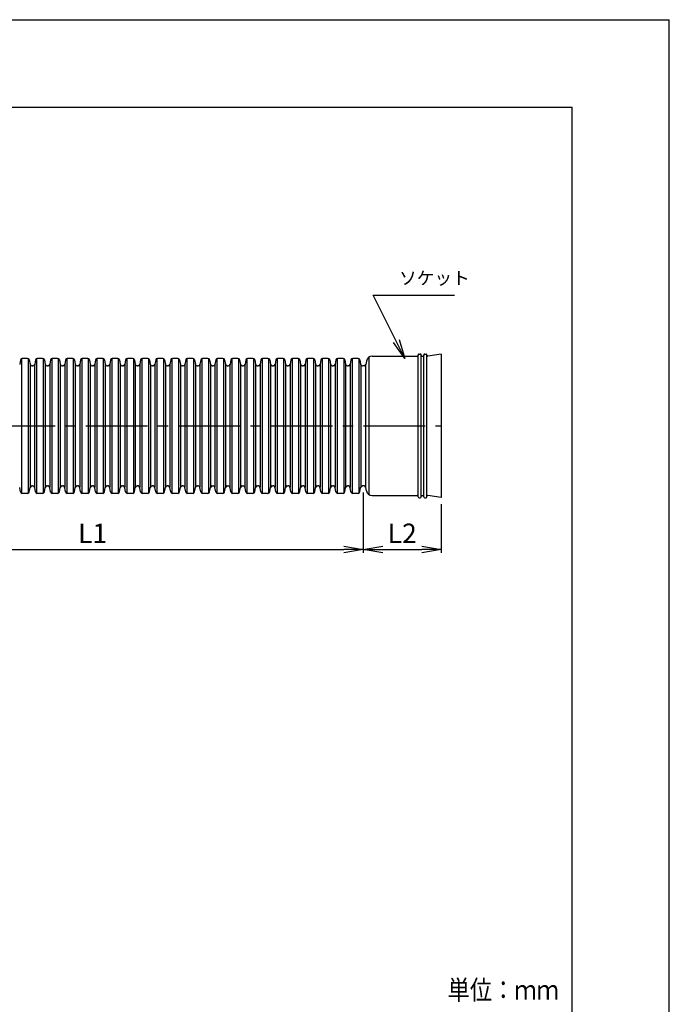
# Model space of a CAD drawing. Extents: x -7467 to -5367, y -9300 to -6330.
# Drawn here: x -6371 to -5367, y -7850 to -6330 of the extents above; entities that cross this region are included whole.
import ezdxf

# ---------------------------------------------------------------- set-up
doc = ezdxf.new("R2010")
doc.units = 0
doc.header["$MEASUREMENT"] = 0
doc.linetypes.add('CENTER2', pattern=[28.575, 19.05, -3.175, 3.175, -3.175])
doc.layers.get('0').update_dxf_attribs({"linetype": 'CONTINUOUS'})
doc.layers.get('DEFPOINTS').update_dxf_attribs({"linetype": 'CONTINUOUS'})
for name, color, linetype in [('001', 7, 'CONTINUOUS'), ('255', 7, 'CONTINUOUS'), ('中心', 1, 'CENTER2'), ('図', 3, 'CONTINUOUS'), ('寸法', 7, 'CONTINUOUS')]:
    doc.layers.add(name, color=color, linetype=linetype)
doc.styles.get("Standard").update_dxf_attribs({"font": 'txt.shx', "bigfont": 'bigfont.shx'})
doc.dimstyles.new('30MM', dxfattribs={"dimtxt": 30, "dimasz": 30, "dimexe": 5, "dimexo": 10, "dimgap": 10, "dimtad": 1, "dimdsep": 46, "dimtxsty": 'Standard', "dimblk1": 'OPEN', "dimblk2": 'OPEN', "dimsah": 1, "dimcen": 2.5, "dimadec": 0, "dimazin": 0, "dimtfac": 1, "dimtmove": 0, "dimatfit": 3, "dimldrblk": 'OPEN', "dimfxl": 1, "dimtolj": 1, "dimtzin": 0, "dimarcsym": 0})

# ---------------------------------------------------------------- blocks, each defined once
blk = doc.blocks.new('_OPEN')
at = {"color": 0, "linetype": 'ByBlock'}
for p, q in [((-1, 0.167), (0, 0)), ((0, 0), (-1, -0.167)), ((0, 0), (-1, 0))]:
    blk.add_line(p, q, dxfattribs=at)
blk = doc.blocks.new('*D25')
at = {"layer": 'DEFPOINTS', "color": 0, "transparency": 16777216}
for p in [(-6675.9, -7048.7), (-5840, -7050), (-5840, -7148.1)]:
    blk.add_point(p, dxfattribs=at)
at = {"layer": '寸法', "color": 0, "lineweight": -2, "transparency": 16777216}
for p, q in [((-6675.9, -7058.7), (-6675.9, -7153.1)), ((-5840, -7060), (-5840, -7153.1)), ((-6645.9, -7148.1), (-5870, -7148.1))]:
    blk.add_line(p, q, dxfattribs=at)
at = {"layer": '寸法', "color": 0, "lineweight": -2, "transparency": 16777216, "xscale": 30, "yscale": 30, "zscale": 30, "rotation": 180}
blk.add_blockref('_OPEN', (-6675.9, -7148.1), dxfattribs=at)
at = {"layer": '寸法', "color": 0, "lineweight": -2, "transparency": 16777216, "xscale": 30, "yscale": 30, "zscale": 30}
blk.add_blockref('_OPEN', (-5840, -7148.1), dxfattribs=at)
at = {"layer": '寸法', "color": 0, "transparency": 16777216, "insert": (-6258, -7123.1), "char_height": 30, "attachment_point": 5}
blk.add_mtext('\\A1;L1', dxfattribs=at)
blk = doc.blocks.new('*D28')
at = {"layer": 'DEFPOINTS', "color": 0, "transparency": 16777216}
for p in [(-5840, -7050), (-5719.5, -7067.9), (-5719.5, -7148.1)]:
    blk.add_point(p, dxfattribs=at)
at = {"layer": '寸法', "color": 0, "lineweight": -2, "transparency": 16777216}
for p, q in [((-5840, -7060), (-5840, -7153.1)), ((-5719.5, -7077.9), (-5719.5, -7153.1)), ((-5810, -7148.1), (-5749.5, -7148.1))]:
    blk.add_line(p, q, dxfattribs=at)
at = {"layer": '寸法', "color": 0, "lineweight": -2, "transparency": 16777216, "xscale": 30, "yscale": 30, "zscale": 30, "rotation": 180}
blk.add_blockref('_OPEN', (-5840, -7148.1), dxfattribs=at)
at = {"layer": '寸法', "color": 0, "lineweight": -2, "transparency": 16777216, "xscale": 30, "yscale": 30, "zscale": 30}
blk.add_blockref('_OPEN', (-5719.5, -7148.1), dxfattribs=at)
at = {"layer": '寸法', "color": 0, "transparency": 16777216, "insert": (-5779.8, -7123.1), "char_height": 30, "attachment_point": 5}
blk.add_mtext('\\A1;L2', dxfattribs=at)

msp = doc.modelspace()

# ---------------------------------------------------------------- linework, layer by layer
at = {"layer": '255'}
for p, q in [((-7467.208, -6330.394), (-5367.208, -6330.394)), ((-5367.208, -9300.394), (-5367.208, -6330.394)), ((-7317.208, -6465.394), (-5517.208, -6465.394)), ((-5517.208, -9165.394), (-5517.208, -6465.394))]:
    msp.add_line(p, q, dxfattribs=at)
at = {"layer": '中心', "color": 0, "linetype": 'CENTER2', "ltscale": 5}
msp.add_line((-6696.909, -6957.286), (-5719.522, -6957.286), dxfattribs=at)
at = {"layer": '図', "color": 0}
for p, q in [((-6358.43, -6853.126), (-6366.822, -6853.126)), ((-6335.224, -6853.126), (-6343.616, -6853.126)), ((-6312.018, -6853.126), (-6320.41, -6853.126)), ((-6288.811, -6853.126), (-6297.203, -6853.126)), ((-6265.605, -6853.126), (-6273.997, -6853.126)), ((-6242.398, -6853.126), (-6250.79, -6853.126)), ((-6219.192, -6853.126), (-6227.584, -6853.126)), ((-6195.986, -6853.126), (-6204.378, -6853.126)), ((-6172.779, -6853.126), (-6181.171, -6853.126)), ((-6149.573, -6853.126), (-6157.965, -6853.126)), ((-6126.366, -6853.126), (-6134.758, -6853.126)), ((-6103.16, -6853.126), (-6111.552, -6853.126)), ((-6079.954, -6853.126), (-6088.346, -6853.126)), ((-6056.747, -6853.126), (-6065.139, -6853.126)), ((-6033.541, -6853.126), (-6041.933, -6853.126)), ((-6010.334, -6853.126), (-6018.726, -6853.126)), ((-5987.128, -6853.126), (-5995.52, -6853.126)), ((-5963.922, -6853.126), (-5972.314, -6853.126)), ((-5940.715, -6853.126), (-5949.107, -6853.126)), ((-5917.509, -6853.126), (-5925.901, -6853.126)), ((-5894.302, -6853.126), (-5902.694, -6853.126)), ((-5871.096, -6853.126), (-5879.488, -6853.126)), ((-5847.89, -6853.126), (-5856.282, -6853.126)), ((-5831.234, -6851.221), (-5831.234, -7063.74)), ((-5826.339, -6849.766), (-5756.482, -6849.766)), ((-5826.142, -6849.766), (-5756.482, -6849.766)), ((-5755.138, -6847.75), (-5755.138, -6848.422)), ((-5755.138, -7066.822), (-5755.138, -6847.75)), ((-5753.794, -6846.406), (-5752.002, -6846.406)), ((-5750.658, -6847.75), (-5750.658, -6848.422)), ((-5750.658, -7066.822), (-5750.658, -6847.75)), ((-5749.314, -6849.766), (-5747.522, -6849.766)), ((-5749.314, -6849.766), (-5747.522, -6849.766)), ((-5746.178, -6847.75), (-5746.178, -6848.422)), ((-5746.178, -7066.822), (-5746.178, -6847.75)), ((-5744.834, -6846.406), (-5743.042, -6846.406)), ((-5741.698, -6847.75), (-5741.698, -6848.422)), ((-5741.698, -7066.822), (-5741.698, -6847.75)), ((-5719.522, -6846.709), (-5740.354, -6849.766)), ((-5719.522, -6846.709), (-5719.522, -7067.863)), ((-6369.47, -6855.347), (-6370.702, -6862.329)), ((-6367.686, -6853.269), (-6367.686, -7061.303)), ((-6357.567, -6853.269), (-6357.567, -7061.303)), ((-6355.783, -6855.347), (-6354.551, -6862.329)), ((-6354.496, -6862.576), (-6354.496, -7051.996)), ((-6351.904, -6864.55), (-6351.023, -6864.55)), ((-6351.904, -6864.55), (-6351.023, -6864.55)), ((-6350.142, -6864.55), (-6351.023, -6864.55)), ((-6350.142, -6864.55), (-6351.023, -6864.55)), ((-6347.551, -6862.576), (-6347.551, -7051.996)), ((-6346.263, -6855.347), (-6347.495, -6862.329)), ((-6344.48, -6853.269), (-6344.48, -7061.303)), ((-6334.36, -6853.269), (-6334.36, -7061.303)), ((-6332.577, -6855.347), (-6331.345, -6862.329)), ((-6331.289, -6862.576), (-6331.289, -7051.996)), ((-6328.698, -6864.55), (-6327.817, -6864.55)), ((-6328.698, -6864.55), (-6327.817, -6864.55)), ((-6326.936, -6864.55), (-6327.817, -6864.55)), ((-6326.936, -6864.55), (-6327.817, -6864.55)), ((-6324.344, -6862.576), (-6324.344, -7051.996)), ((-6323.057, -6855.347), (-6324.289, -6862.329)), ((-6321.273, -6853.269), (-6321.273, -7061.303)), ((-6311.154, -6853.269), (-6311.154, -7061.303)), ((-6309.37, -6855.347), (-6308.138, -6862.329)), ((-6308.083, -6862.576), (-6308.083, -7051.996)), ((-6305.491, -6864.55), (-6304.61, -6864.55)), ((-6305.491, -6864.55), (-6304.61, -6864.55)), ((-6303.73, -6864.55), (-6304.61, -6864.55)), ((-6303.73, -6864.55), (-6304.61, -6864.55)), ((-6301.138, -6862.576), (-6301.138, -7051.996)), ((-6299.85, -6855.347), (-6301.082, -6862.329)), ((-6298.067, -6853.269), (-6298.067, -7061.303)), ((-6287.947, -6853.269), (-6287.947, -7061.303)), ((-6286.164, -6855.347), (-6284.932, -6862.329)), ((-6284.876, -6862.576), (-6284.876, -7051.996)), ((-6282.285, -6864.55), (-6281.404, -6864.55)), ((-6282.285, -6864.55), (-6281.404, -6864.55)), ((-6280.523, -6864.55), (-6281.404, -6864.55)), ((-6280.523, -6864.55), (-6281.404, -6864.55)), ((-6277.932, -6862.576), (-6277.932, -7051.996)), ((-6276.644, -6855.347), (-6277.876, -6862.329)), ((-6274.861, -6853.269), (-6274.861, -7061.303)), ((-6264.741, -6853.269), (-6264.741, -7061.303)), ((-6262.958, -6855.347), (-6261.726, -6862.329)), ((-6261.67, -6862.576), (-6261.67, -7051.996)), ((-6259.078, -6864.55), (-6258.198, -6864.55)), ((-6259.078, -6864.55), (-6258.198, -6864.55)), ((-6257.317, -6864.55), (-6258.198, -6864.55)), ((-6257.317, -6864.55), (-6258.198, -6864.55)), ((-6254.725, -6862.576), (-6254.725, -7051.996)), ((-6253.438, -6855.347), (-6254.67, -6862.329)), ((-6251.654, -6853.269), (-6251.654, -7061.303)), ((-6241.535, -6853.269), (-6241.535, -7061.303)), ((-6239.751, -6855.347), (-6238.519, -6862.329)), ((-6238.464, -6862.576), (-6238.464, -7051.996)), ((-6235.872, -6864.55), (-6234.991, -6864.55)), ((-6235.872, -6864.55), (-6234.991, -6864.55)), ((-6234.11, -6864.55), (-6234.991, -6864.55)), ((-6234.11, -6864.55), (-6234.991, -6864.55)), ((-6231.519, -6862.576), (-6231.519, -7051.996)), ((-6230.231, -6855.347), (-6231.463, -6862.329)), ((-6228.448, -6853.269), (-6228.448, -7061.303)), ((-6218.328, -6853.269), (-6218.328, -7061.303)), ((-6216.545, -6855.347), (-6215.313, -6862.329)), ((-6215.257, -6862.576), (-6215.257, -7051.996)), ((-6212.666, -6864.55), (-6211.785, -6864.55)), ((-6212.666, -6864.55), (-6211.785, -6864.55)), ((-6210.904, -6864.55), (-6211.785, -6864.55)), ((-6210.904, -6864.55), (-6211.785, -6864.55)), ((-6208.312, -6862.576), (-6208.312, -7051.996)), ((-6207.025, -6855.347), (-6208.257, -6862.329)), ((-6205.241, -6853.269), (-6205.241, -7061.303)), ((-6195.122, -6853.269), (-6195.122, -7061.303)), ((-6193.338, -6855.347), (-6192.106, -6862.329)), ((-6192.051, -6862.576), (-6192.051, -7051.996)), ((-6189.459, -6864.55), (-6188.578, -6864.55)), ((-6189.459, -6864.55), (-6188.578, -6864.55)), ((-6187.698, -6864.55), (-6188.578, -6864.55)), ((-6187.698, -6864.55), (-6188.578, -6864.55)), ((-6185.106, -6862.576), (-6185.106, -7051.996)), ((-6183.818, -6855.347), (-6185.05, -6862.329)), ((-6182.035, -6853.269), (-6182.035, -7061.303)), ((-6171.915, -6853.269), (-6171.915, -7061.303)), ((-6170.132, -6855.347), (-6168.9, -6862.329)), ((-6168.844, -6862.576), (-6168.844, -7051.996)), ((-6166.253, -6864.55), (-6165.372, -6864.55)), ((-6166.253, -6864.55), (-6165.372, -6864.55)), ((-6164.491, -6864.55), (-6165.372, -6864.55)), ((-6164.491, -6864.55), (-6165.372, -6864.55)), ((-6161.9, -6862.576), (-6161.9, -7051.996)), ((-6160.612, -6855.347), (-6161.844, -6862.329)), ((-6158.829, -6853.269), (-6158.829, -7061.303)), ((-6148.709, -6853.269), (-6148.709, -7061.303)), ((-6146.926, -6855.347), (-6145.694, -6862.329)), ((-6145.638, -6862.576), (-6145.638, -7051.996)), ((-6143.046, -6864.55), (-6142.166, -6864.55)), ((-6143.046, -6864.55), (-6142.166, -6864.55)), ((-6141.285, -6864.55), (-6142.166, -6864.55)), ((-6141.285, -6864.55), (-6142.166, -6864.55)), ((-6138.693, -6862.576), (-6138.693, -7051.996)), ((-6137.406, -6855.347), (-6138.638, -6862.329)), ((-6135.622, -6853.269), (-6135.622, -7061.303)), ((-6125.503, -6853.269), (-6125.503, -7061.303)), ((-6123.719, -6855.347), (-6122.487, -6862.329)), ((-6122.432, -6862.576), (-6122.432, -7051.996)), ((-6119.84, -6864.55), (-6118.959, -6864.55)), ((-6119.84, -6864.55), (-6118.959, -6864.55)), ((-6118.078, -6864.55), (-6118.959, -6864.55)), ((-6118.078, -6864.55), (-6118.959, -6864.55)), ((-6115.487, -6862.576), (-6115.487, -7051.996)), ((-6114.199, -6855.347), (-6115.431, -6862.329)), ((-6112.416, -6853.269), (-6112.416, -7061.303)), ((-6102.296, -6853.269), (-6102.296, -7061.303)), ((-6100.513, -6855.347), (-6099.281, -6862.329)), ((-6099.225, -6862.576), (-6099.225, -7051.996)), ((-6096.634, -6864.55), (-6095.753, -6864.55)), ((-6096.634, -6864.55), (-6095.753, -6864.55)), ((-6094.872, -6864.55), (-6095.753, -6864.55)), ((-6094.872, -6864.55), (-6095.753, -6864.55)), ((-6092.28, -6862.576), (-6092.28, -7051.996)), ((-6090.993, -6855.347), (-6092.225, -6862.329)), ((-6089.209, -6853.269), (-6089.209, -7061.303)), ((-6079.09, -6853.269), (-6079.09, -7061.303)), ((-6077.306, -6855.347), (-6076.074, -6862.329)), ((-6076.019, -6862.576), (-6076.019, -7051.996)), ((-6073.427, -6864.55), (-6072.546, -6864.55)), ((-6073.427, -6864.55), (-6072.546, -6864.55)), ((-6071.666, -6864.55), (-6072.546, -6864.55)), ((-6071.666, -6864.55), (-6072.546, -6864.55)), ((-6069.074, -6862.576), (-6069.074, -7051.996)), ((-6067.786, -6855.347), (-6069.018, -6862.329)), ((-6066.003, -6853.269), (-6066.003, -7061.303)), ((-6055.883, -6853.269), (-6055.883, -7061.303)), ((-6054.1, -6855.347), (-6052.868, -6862.329)), ((-6052.812, -6862.576), (-6052.812, -7051.996)), ((-6050.221, -6864.55), (-6049.34, -6864.55)), ((-6050.221, -6864.55), (-6049.34, -6864.55)), ((-6048.459, -6864.55), (-6049.34, -6864.55)), ((-6048.459, -6864.55), (-6049.34, -6864.55)), ((-6045.868, -6862.576), (-6045.868, -7051.996)), ((-6044.58, -6855.347), (-6045.812, -6862.329)), ((-6042.797, -6853.269), (-6042.797, -7061.303)), ((-6032.677, -6853.269), (-6032.677, -7061.303)), ((-6030.894, -6855.347), (-6029.662, -6862.329)), ((-6029.606, -6862.576), (-6029.606, -7051.996)), ((-6027.014, -6864.55), (-6026.134, -6864.55)), ((-6027.014, -6864.55), (-6026.134, -6864.55)), ((-6025.253, -6864.55), (-6026.134, -6864.55)), ((-6025.253, -6864.55), (-6026.134, -6864.55)), ((-6022.661, -6862.576), (-6022.661, -7051.996)), ((-6021.374, -6855.347), (-6022.606, -6862.329)), ((-6019.59, -6853.269), (-6019.59, -7061.303)), ((-6009.471, -6853.269), (-6009.471, -7061.303)), ((-6007.687, -6855.347), (-6006.455, -6862.329)), ((-6006.4, -6862.576), (-6006.4, -7051.996)), ((-6003.808, -6864.55), (-6002.927, -6864.55)), ((-6003.808, -6864.55), (-6002.927, -6864.55)), ((-6002.046, -6864.55), (-6002.927, -6864.55)), ((-6002.046, -6864.55), (-6002.927, -6864.55)), ((-5999.455, -6862.576), (-5999.455, -7051.996)), ((-5998.167, -6855.347), (-5999.399, -6862.329)), ((-5996.384, -6853.269), (-5996.384, -7061.303)), ((-5986.264, -6853.269), (-5986.264, -7061.303)), ((-5984.481, -6855.347), (-5983.249, -6862.329)), ((-5983.193, -6862.576), (-5983.193, -7051.996)), ((-5980.602, -6864.55), (-5979.721, -6864.55)), ((-5980.602, -6864.55), (-5979.721, -6864.55)), ((-5978.84, -6864.55), (-5979.721, -6864.55)), ((-5978.84, -6864.55), (-5979.721, -6864.55)), ((-5976.248, -6862.576), (-5976.248, -7051.996)), ((-5974.961, -6855.347), (-5976.193, -6862.329)), ((-5973.177, -6853.269), (-5973.177, -7061.303)), ((-5963.058, -6853.269), (-5963.058, -7061.303)), ((-5961.274, -6855.347), (-5960.042, -6862.329)), ((-5959.987, -6862.576), (-5959.987, -7051.996)), ((-5957.395, -6864.55), (-5956.514, -6864.55)), ((-5957.395, -6864.55), (-5956.514, -6864.55)), ((-5955.634, -6864.55), (-5956.514, -6864.55)), ((-5955.634, -6864.55), (-5956.514, -6864.55)), ((-5953.042, -6862.576), (-5953.042, -7051.996)), ((-5951.754, -6855.347), (-5952.986, -6862.329)), ((-5949.971, -6853.269), (-5949.971, -7061.303)), ((-5939.851, -6853.269), (-5939.851, -7061.303)), ((-5938.068, -6855.347), (-5936.836, -6862.329)), ((-5936.78, -6862.576), (-5936.78, -7051.996)), ((-5934.189, -6864.55), (-5933.308, -6864.55)), ((-5934.189, -6864.55), (-5933.308, -6864.55)), ((-5932.427, -6864.55), (-5933.308, -6864.55)), ((-5932.427, -6864.55), (-5933.308, -6864.55)), ((-5929.836, -6862.576), (-5929.836, -7051.996)), ((-5928.548, -6855.347), (-5929.78, -6862.329)), ((-5926.765, -6853.269), (-5926.765, -7061.303)), ((-5916.645, -6853.269), (-5916.645, -7061.303)), ((-5914.862, -6855.347), (-5913.63, -6862.329)), ((-5913.574, -6862.576), (-5913.574, -7051.996)), ((-5910.982, -6864.55), (-5910.102, -6864.55)), ((-5910.982, -6864.55), (-5910.102, -6864.55)), ((-5909.221, -6864.55), (-5910.102, -6864.55)), ((-5909.221, -6864.55), (-5910.102, -6864.55)), ((-5906.629, -6862.576), (-5906.629, -7051.996)), ((-5905.342, -6855.347), (-5906.574, -6862.329)), ((-5903.558, -6853.269), (-5903.558, -7061.303)), ((-5893.439, -6853.269), (-5893.439, -7061.303)), ((-5891.655, -6855.347), (-5890.423, -6862.329)), ((-5890.368, -6862.576), (-5890.368, -7051.996)), ((-5887.776, -6864.55), (-5886.895, -6864.55)), ((-5887.776, -6864.55), (-5886.895, -6864.55)), ((-5886.014, -6864.55), (-5886.895, -6864.55)), ((-5886.014, -6864.55), (-5886.895, -6864.55)), ((-5883.423, -6862.576), (-5883.423, -7051.996)), ((-5882.135, -6855.347), (-5883.367, -6862.329)), ((-5880.352, -6853.269), (-5880.352, -7061.303)), ((-5870.232, -6853.269), (-5870.232, -7061.303)), ((-5868.449, -6855.347), (-5867.217, -6862.329)), ((-5867.161, -6862.576), (-5867.161, -7051.996)), ((-5864.57, -6864.55), (-5863.689, -6864.55)), ((-5864.57, -6864.55), (-5863.689, -6864.55)), ((-5862.808, -6864.55), (-5863.689, -6864.55)), ((-5862.808, -6864.55), (-5863.689, -6864.55)), ((-5860.216, -6862.576), (-5860.216, -7051.996)), ((-5858.929, -6855.347), (-5860.161, -6862.329)), ((-5857.145, -6853.269), (-5857.145, -7061.303)), ((-5847.026, -6853.269), (-5847.026, -7061.303)), ((-5845.242, -6855.347), (-5844.01, -6862.329)), ((-5843.955, -6862.576), (-5843.955, -7051.996)), ((-5841.363, -6864.55), (-5840.482, -6864.55)), ((-5841.363, -6864.55), (-5840.482, -6864.55)), ((-5839.602, -6864.55), (-5840.482, -6864.55)), ((-5838.721, -6864.55), (-5840.482, -6864.55)), ((-5836.129, -7051.68), (-5836.129, -6862.576)), ((-5835.163, -6857.169), (-5836.074, -6862.329)), ((-6351.904, -7050.022), (-6351.023, -7050.022)), ((-6351.904, -7050.022), (-6351.023, -7050.022)), ((-6350.142, -7050.022), (-6351.023, -7050.022)), ((-6350.142, -7050.022), (-6351.023, -7050.022)), ((-6328.698, -7050.022), (-6327.817, -7050.022)), ((-6328.698, -7050.022), (-6327.817, -7050.022)), ((-6326.936, -7050.022), (-6327.817, -7050.022)), ((-6326.936, -7050.022), (-6327.817, -7050.022)), ((-6305.491, -7050.022), (-6304.61, -7050.022)), ((-6305.491, -7050.022), (-6304.61, -7050.022)), ((-6303.73, -7050.022), (-6304.61, -7050.022)), ((-6303.73, -7050.022), (-6304.61, -7050.022)), ((-6282.285, -7050.022), (-6281.404, -7050.022)), ((-6282.285, -7050.022), (-6281.404, -7050.022)), ((-6280.523, -7050.022), (-6281.404, -7050.022)), ((-6280.523, -7050.022), (-6281.404, -7050.022)), ((-6259.078, -7050.022), (-6258.198, -7050.022)), ((-6259.078, -7050.022), (-6258.198, -7050.022)), ((-6257.317, -7050.022), (-6258.198, -7050.022)), ((-6257.317, -7050.022), (-6258.198, -7050.022)), ((-6235.872, -7050.022), (-6234.991, -7050.022)), ((-6235.872, -7050.022), (-6234.991, -7050.022)), ((-6234.11, -7050.022), (-6234.991, -7050.022)), ((-6234.11, -7050.022), (-6234.991, -7050.022)), ((-6212.666, -7050.022), (-6211.785, -7050.022)), ((-6212.666, -7050.022), (-6211.785, -7050.022)), ((-6210.904, -7050.022), (-6211.785, -7050.022)), ((-6210.904, -7050.022), (-6211.785, -7050.022)), ((-6189.459, -7050.022), (-6188.578, -7050.022)), ((-6189.459, -7050.022), (-6188.578, -7050.022)), ((-6187.698, -7050.022), (-6188.578, -7050.022)), ((-6187.698, -7050.022), (-6188.578, -7050.022)), ((-6166.253, -7050.022), (-6165.372, -7050.022)), ((-6166.253, -7050.022), (-6165.372, -7050.022)), ((-6164.491, -7050.022), (-6165.372, -7050.022)), ((-6164.491, -7050.022), (-6165.372, -7050.022)), ((-6143.046, -7050.022), (-6142.166, -7050.022)), ((-6143.046, -7050.022), (-6142.166, -7050.022)), ((-6141.285, -7050.022), (-6142.166, -7050.022)), ((-6141.285, -7050.022), (-6142.166, -7050.022)), ((-6119.84, -7050.022), (-6118.959, -7050.022)), ((-6119.84, -7050.022), (-6118.959, -7050.022)), ((-6118.078, -7050.022), (-6118.959, -7050.022)), ((-6118.078, -7050.022), (-6118.959, -7050.022)), ((-6096.634, -7050.022), (-6095.753, -7050.022)), ((-6096.634, -7050.022), (-6095.753, -7050.022)), ((-6094.872, -7050.022), (-6095.753, -7050.022)), ((-6094.872, -7050.022), (-6095.753, -7050.022)), ((-6073.427, -7050.022), (-6072.546, -7050.022)), ((-6073.427, -7050.022), (-6072.546, -7050.022)), ((-6071.666, -7050.022), (-6072.546, -7050.022)), ((-6071.666, -7050.022), (-6072.546, -7050.022)), ((-6050.221, -7050.022), (-6049.34, -7050.022)), ((-6050.221, -7050.022), (-6049.34, -7050.022)), ((-6048.459, -7050.022), (-6049.34, -7050.022)), ((-6048.459, -7050.022), (-6049.34, -7050.022)), ((-6027.014, -7050.022), (-6026.134, -7050.022)), ((-6027.014, -7050.022), (-6026.134, -7050.022)), ((-6025.253, -7050.022), (-6026.134, -7050.022)), ((-6025.253, -7050.022), (-6026.134, -7050.022)), ((-6003.808, -7050.022), (-6002.927, -7050.022)), ((-6003.808, -7050.022), (-6002.927, -7050.022)), ((-6002.046, -7050.022), (-6002.927, -7050.022)), ((-6002.046, -7050.022), (-6002.927, -7050.022)), ((-5980.602, -7050.022), (-5979.721, -7050.022)), ((-5980.602, -7050.022), (-5979.721, -7050.022)), ((-5978.84, -7050.022), (-5979.721, -7050.022)), ((-5978.84, -7050.022), (-5979.721, -7050.022)), ((-5957.395, -7050.022), (-5956.514, -7050.022)), ((-5957.395, -7050.022), (-5956.514, -7050.022)), ((-5955.634, -7050.022), (-5956.514, -7050.022)), ((-5955.634, -7050.022), (-5956.514, -7050.022)), ((-5934.189, -7050.022), (-5933.308, -7050.022)), ((-5934.189, -7050.022), (-5933.308, -7050.022)), ((-5932.427, -7050.022), (-5933.308, -7050.022)), ((-5932.427, -7050.022), (-5933.308, -7050.022)), ((-5910.982, -7050.022), (-5910.102, -7050.022)), ((-5910.982, -7050.022), (-5910.102, -7050.022)), ((-5909.221, -7050.022), (-5910.102, -7050.022)), ((-5909.221, -7050.022), (-5910.102, -7050.022)), ((-5887.776, -7050.022), (-5886.895, -7050.022)), ((-5887.776, -7050.022), (-5886.895, -7050.022)), ((-5886.014, -7050.022), (-5886.895, -7050.022)), ((-5886.014, -7050.022), (-5886.895, -7050.022)), ((-5864.57, -7050.022), (-5863.689, -7050.022)), ((-5864.57, -7050.022), (-5863.689, -7050.022)), ((-5862.808, -7050.022), (-5863.689, -7050.022)), ((-5862.808, -7050.022), (-5863.689, -7050.022)), ((-5841.363, -7050.022), (-5840.482, -7050.022)), ((-5841.363, -7050.022), (-5840.482, -7050.022)), ((-5838.721, -7050.022), (-5840.482, -7050.022)), ((-5839.602, -7050.022), (-5840.482, -7050.022)), ((-6369.47, -7059.225), (-6370.702, -7052.243)), ((-6358.43, -7061.446), (-6366.822, -7061.446)), ((-6355.783, -7059.225), (-6354.551, -7052.243)), ((-6346.263, -7059.225), (-6347.495, -7052.243)), ((-6335.224, -7061.446), (-6343.616, -7061.446)), ((-6332.577, -7059.225), (-6331.345, -7052.243)), ((-6323.057, -7059.225), (-6324.289, -7052.243)), ((-6312.018, -7061.446), (-6320.41, -7061.446)), ((-6309.37, -7059.225), (-6308.138, -7052.243)), ((-6299.85, -7059.225), (-6301.082, -7052.243)), ((-6288.811, -7061.446), (-6297.203, -7061.446)), ((-6286.164, -7059.225), (-6284.932, -7052.243)), ((-6276.644, -7059.225), (-6277.876, -7052.243)), ((-6265.605, -7061.446), (-6273.997, -7061.446)), ((-6262.958, -7059.225), (-6261.726, -7052.243)), ((-6253.438, -7059.225), (-6254.67, -7052.243)), ((-6242.398, -7061.446), (-6250.79, -7061.446)), ((-6239.751, -7059.225), (-6238.519, -7052.243)), ((-6230.231, -7059.225), (-6231.463, -7052.243)), ((-6219.192, -7061.446), (-6227.584, -7061.446)), ((-6216.545, -7059.225), (-6215.313, -7052.243)), ((-6207.025, -7059.225), (-6208.257, -7052.243)), ((-6195.986, -7061.446), (-6204.378, -7061.446)), ((-6193.338, -7059.225), (-6192.106, -7052.243)), ((-6183.818, -7059.225), (-6185.05, -7052.243)), ((-6172.779, -7061.446), (-6181.171, -7061.446)), ((-6170.132, -7059.225), (-6168.9, -7052.243)), ((-6160.612, -7059.225), (-6161.844, -7052.243)), ((-6149.573, -7061.446), (-6157.965, -7061.446)), ((-6146.926, -7059.225), (-6145.694, -7052.243)), ((-6137.406, -7059.225), (-6138.638, -7052.243)), ((-6126.366, -7061.446), (-6134.758, -7061.446)), ((-6123.719, -7059.225), (-6122.487, -7052.243)), ((-6114.199, -7059.225), (-6115.431, -7052.243)), ((-6103.16, -7061.446), (-6111.552, -7061.446)), ((-6100.513, -7059.225), (-6099.281, -7052.243)), ((-6090.993, -7059.225), (-6092.225, -7052.243)), ((-6079.954, -7061.446), (-6088.346, -7061.446)), ((-6077.306, -7059.225), (-6076.074, -7052.243)), ((-6067.786, -7059.225), (-6069.018, -7052.243)), ((-6056.747, -7061.446), (-6065.139, -7061.446)), ((-6054.1, -7059.225), (-6052.868, -7052.243)), ((-6044.58, -7059.225), (-6045.812, -7052.243)), ((-6033.541, -7061.446), (-6041.933, -7061.446)), ((-6030.894, -7059.225), (-6029.662, -7052.243)), ((-6021.374, -7059.225), (-6022.606, -7052.243)), ((-6010.334, -7061.446), (-6018.726, -7061.446)), ((-6007.687, -7059.225), (-6006.455, -7052.243)), ((-5998.167, -7059.225), (-5999.399, -7052.243)), ((-5987.128, -7061.446), (-5995.52, -7061.446)), ((-5984.481, -7059.225), (-5983.249, -7052.243)), ((-5974.961, -7059.225), (-5976.193, -7052.243)), ((-5963.922, -7061.446), (-5972.314, -7061.446)), ((-5961.274, -7059.225), (-5960.042, -7052.243)), ((-5951.754, -7059.225), (-5952.986, -7052.243)), ((-5940.715, -7061.446), (-5949.107, -7061.446)), ((-5938.068, -7059.225), (-5936.836, -7052.243)), ((-5928.548, -7059.225), (-5929.78, -7052.243)), ((-5917.509, -7061.446), (-5925.901, -7061.446)), ((-5914.862, -7059.225), (-5913.63, -7052.243)), ((-5905.342, -7059.225), (-5906.574, -7052.243)), ((-5894.302, -7061.446), (-5902.694, -7061.446)), ((-5891.655, -7059.225), (-5890.423, -7052.243)), ((-5882.135, -7059.225), (-5883.367, -7052.243)), ((-5871.096, -7061.446), (-5879.488, -7061.446)), ((-5868.449, -7059.225), (-5867.217, -7052.243)), ((-5858.929, -7059.225), (-5860.161, -7052.243)), ((-5847.89, -7061.446), (-5856.282, -7061.446)), ((-5845.242, -7059.225), (-5844.01, -7052.243)), ((-5835.163, -7057.403), (-5836.074, -7052.243)), ((-5826.339, -7064.806), (-5756.482, -7064.806)), ((-5826.142, -7064.806), (-5756.482, -7064.806)), ((-5749.314, -7064.806), (-5747.522, -7064.806)), ((-5749.314, -7064.806), (-5747.522, -7064.806)), ((-5719.522, -7067.863), (-5740.354, -7064.806)), ((-5755.138, -7066.822), (-5755.138, -7066.15)), ((-5753.794, -7068.166), (-5752.002, -7068.166)), ((-5750.658, -7066.822), (-5750.658, -7066.15)), ((-5746.178, -7066.822), (-5746.178, -7066.15)), ((-5744.834, -7068.166), (-5743.042, -7068.166)), ((-5741.698, -7066.822), (-5741.698, -7066.15))]:
    msp.add_line(p, q, dxfattribs=at)
for centre, radius, start, end in [((-6366.822, -6855.814), 2.688, 90, 169.99202), ((-6358.43, -6855.814), 2.688, 10.00798, 90), ((-6343.616, -6855.814), 2.688, 90, 169.99202), ((-6335.224, -6855.814), 2.688, 10.00798, 90), ((-6320.41, -6855.814), 2.688, 90, 169.99202), ((-6312.018, -6855.814), 2.688, 10.00798, 90), ((-6297.203, -6855.814), 2.688, 90, 169.99202), ((-6288.811, -6855.814), 2.688, 10.00798, 90), ((-6273.997, -6855.814), 2.688, 90, 169.99202), ((-6265.605, -6855.814), 2.688, 10.00798, 90), ((-6250.79, -6855.814), 2.688, 90, 169.99202), ((-6242.398, -6855.814), 2.688, 10.00798, 90), ((-6227.584, -6855.814), 2.688, 90, 169.99202), ((-6219.192, -6855.814), 2.688, 10.00798, 90), ((-6204.378, -6855.814), 2.688, 90, 169.99202), ((-6195.986, -6855.814), 2.688, 10.00798, 90), ((-6181.171, -6855.814), 2.688, 90, 169.99202), ((-6172.779, -6855.814), 2.688, 10.00798, 90), ((-6157.965, -6855.814), 2.688, 90, 169.99202), ((-6149.573, -6855.814), 2.688, 10.00798, 90), ((-6134.758, -6855.814), 2.688, 90, 169.99202), ((-6126.366, -6855.814), 2.688, 10.00798, 90), ((-6111.552, -6855.814), 2.688, 90, 169.99202), ((-6103.16, -6855.814), 2.688, 10.00798, 90), ((-6088.346, -6855.814), 2.688, 90, 169.99202), ((-6079.954, -6855.814), 2.688, 10.00798, 90), ((-6065.139, -6855.814), 2.688, 90, 169.99202), ((-6056.747, -6855.814), 2.688, 10.00798, 90), ((-6041.933, -6855.814), 2.688, 90, 169.99202), ((-6033.541, -6855.814), 2.688, 10.00798, 90), ((-6018.726, -6855.814), 2.688, 90, 169.99202), ((-6010.334, -6855.814), 2.688, 10.00798, 90), ((-5995.52, -6855.814), 2.688, 90, 169.99202), ((-5987.128, -6855.814), 2.688, 10.00798, 90), ((-5972.314, -6855.814), 2.688, 90, 169.99202), ((-5963.922, -6855.814), 2.688, 10.00798, 90), ((-5949.107, -6855.814), 2.688, 90, 169.99202), ((-5940.715, -6855.814), 2.688, 10.00798, 90), ((-5925.901, -6855.814), 2.688, 90, 169.99202), ((-5917.509, -6855.814), 2.688, 10.00798, 90), ((-5902.694, -6855.814), 2.688, 90, 169.99202), ((-5894.302, -6855.814), 2.688, 10.00798, 90), ((-5879.488, -6855.814), 2.688, 90, 169.99202), ((-5871.096, -6855.814), 2.688, 10.00798, 90), ((-5856.282, -6855.814), 2.688, 90, 169.99202), ((-5847.89, -6855.814), 2.688, 10.00798, 90), ((-5826.339, -6858.726), 8.96, 90, 169.99202), ((-5756.482, -6848.422), 1.344, 270, 0), ((-5753.794, -6847.75), 1.344, 90, 180), ((-5752.002, -6847.75), 1.344, 0, 90), ((-5749.314, -6848.422), 1.344, 180, 270), ((-5747.522, -6848.422), 1.344, 270, 0), ((-5744.834, -6847.75), 1.344, 90, 180), ((-5743.042, -6847.75), 1.344, 0, 90), ((-5740.354, -6848.422), 1.344, 180, 270), ((-6351.904, -6861.862), 2.688, 190.00798, 270), ((-6350.142, -6861.862), 2.688, 270, 349.99202), ((-6328.698, -6861.862), 2.688, 190.00798, 270), ((-6326.936, -6861.862), 2.688, 270, 349.99202), ((-6305.491, -6861.862), 2.688, 190.00798, 270), ((-6303.73, -6861.862), 2.688, 270, 349.99202), ((-6282.285, -6861.862), 2.688, 190.00798, 270), ((-6280.523, -6861.862), 2.688, 270, 349.99202), ((-6259.078, -6861.862), 2.688, 190.00798, 270), ((-6257.317, -6861.862), 2.688, 270, 349.99202), ((-6235.872, -6861.862), 2.688, 190.00798, 270), ((-6234.11, -6861.862), 2.688, 270, 349.99202), ((-6212.666, -6861.862), 2.688, 190.00798, 270), ((-6210.904, -6861.862), 2.688, 270, 349.99202), ((-6189.459, -6861.862), 2.688, 190.00798, 270), ((-6187.698, -6861.862), 2.688, 270, 349.99202), ((-6166.253, -6861.862), 2.688, 190.00798, 270), ((-6164.491, -6861.862), 2.688, 270, 349.99202), ((-6143.046, -6861.862), 2.688, 190.00798, 270), ((-6141.285, -6861.862), 2.688, 270, 349.99202), ((-6119.84, -6861.862), 2.688, 190.00798, 270), ((-6118.078, -6861.862), 2.688, 270, 349.99202), ((-6096.634, -6861.862), 2.688, 190.00798, 270), ((-6094.872, -6861.862), 2.688, 270, 349.99202), ((-6073.427, -6861.862), 2.688, 190.00798, 270), ((-6071.666, -6861.862), 2.688, 270, 349.99202), ((-6050.221, -6861.862), 2.688, 190.00798, 270), ((-6048.459, -6861.862), 2.688, 270, 349.99202), ((-6027.014, -6861.862), 2.688, 190.00798, 270), ((-6025.253, -6861.862), 2.688, 270, 349.99202), ((-6003.808, -6861.862), 2.688, 190.00798, 270), ((-6002.046, -6861.862), 2.688, 270, 349.99202), ((-5980.602, -6861.862), 2.688, 190.00798, 270), ((-5978.84, -6861.862), 2.688, 270, 349.99202), ((-5957.395, -6861.862), 2.688, 190.00798, 270), ((-5955.634, -6861.862), 2.688, 270, 349.99202), ((-5934.189, -6861.862), 2.688, 190.00798, 270), ((-5932.427, -6861.862), 2.688, 270, 349.99202), ((-5910.982, -6861.862), 2.688, 190.00798, 270), ((-5909.221, -6861.862), 2.688, 270, 349.99202), ((-5887.776, -6861.862), 2.688, 190.00798, 270), ((-5886.014, -6861.862), 2.688, 270, 349.99202), ((-5864.57, -6861.862), 2.688, 190.00798, 270), ((-5862.808, -6861.862), 2.688, 270, 349.99202), ((-5841.363, -6861.862), 2.688, 190.00798, 270), ((-5838.721, -6861.862), 2.688, 270, 349.99202), ((-6351.904, -7052.71), 2.688, 90, 169.99202), ((-6350.142, -7052.71), 2.688, 10.00798, 90), ((-6328.698, -7052.71), 2.688, 90, 169.99202), ((-6326.936, -7052.71), 2.688, 10.00798, 90), ((-6305.491, -7052.71), 2.688, 90, 169.99202), ((-6303.73, -7052.71), 2.688, 10.00798, 90), ((-6282.285, -7052.71), 2.688, 90, 169.99202), ((-6280.523, -7052.71), 2.688, 10.00798, 90), ((-6259.078, -7052.71), 2.688, 90, 169.99202), ((-6257.317, -7052.71), 2.688, 10.00798, 90), ((-6235.872, -7052.71), 2.688, 90, 169.99202), ((-6234.11, -7052.71), 2.688, 10.00798, 90), ((-6212.666, -7052.71), 2.688, 90, 169.99202), ((-6210.904, -7052.71), 2.688, 10.00798, 90), ((-6189.459, -7052.71), 2.688, 90, 169.99202), ((-6187.698, -7052.71), 2.688, 10.00798, 90), ((-6166.253, -7052.71), 2.688, 90, 169.99202), ((-6164.491, -7052.71), 2.688, 10.00798, 90), ((-6143.046, -7052.71), 2.688, 90, 169.99202), ((-6141.285, -7052.71), 2.688, 10.00798, 90), ((-6119.84, -7052.71), 2.688, 90, 169.99202), ((-6118.078, -7052.71), 2.688, 10.00798, 90), ((-6096.634, -7052.71), 2.688, 90, 169.99202), ((-6094.872, -7052.71), 2.688, 10.00798, 90), ((-6073.427, -7052.71), 2.688, 90, 169.99202), ((-6071.666, -7052.71), 2.688, 10.00798, 90), ((-6050.221, -7052.71), 2.688, 90, 169.99202), ((-6048.459, -7052.71), 2.688, 10.00798, 90), ((-6027.014, -7052.71), 2.688, 90, 169.99202), ((-6025.253, -7052.71), 2.688, 10.00798, 90), ((-6003.808, -7052.71), 2.688, 90, 169.99202), ((-6002.046, -7052.71), 2.688, 10.00798, 90), ((-5980.602, -7052.71), 2.688, 90, 169.99202), ((-5978.84, -7052.71), 2.688, 10.00798, 90), ((-5957.395, -7052.71), 2.688, 90, 169.99202), ((-5955.634, -7052.71), 2.688, 10.00798, 90), ((-5934.189, -7052.71), 2.688, 90, 169.99202), ((-5932.427, -7052.71), 2.688, 10.00798, 90), ((-5910.982, -7052.71), 2.688, 90, 169.99202), ((-5909.221, -7052.71), 2.688, 10.00798, 90), ((-5887.776, -7052.71), 2.688, 90, 169.99202), ((-5886.014, -7052.71), 2.688, 10.00798, 90), ((-5864.57, -7052.71), 2.688, 90, 169.99202), ((-5862.808, -7052.71), 2.688, 10.00798, 90), ((-5841.363, -7052.71), 2.688, 90, 169.99202), ((-5838.721, -7052.71), 2.688, 10.00798, 90), ((-6366.822, -7058.758), 2.688, 190.00798, 270), ((-6358.43, -7058.758), 2.688, 270, 349.99202), ((-6343.616, -7058.758), 2.688, 190.00798, 270), ((-6335.224, -7058.758), 2.688, 270, 349.99202), ((-6320.41, -7058.758), 2.688, 190.00798, 270), ((-6312.018, -7058.758), 2.688, 270, 349.99202), ((-6297.203, -7058.758), 2.688, 190.00798, 270), ((-6288.811, -7058.758), 2.688, 270, 349.99202), ((-6273.997, -7058.758), 2.688, 190.00798, 270), ((-6265.605, -7058.758), 2.688, 270, 349.99202), ((-6250.79, -7058.758), 2.688, 190.00798, 270), ((-6242.398, -7058.758), 2.688, 270, 349.99202), ((-6227.584, -7058.758), 2.688, 190.00798, 270), ((-6219.192, -7058.758), 2.688, 270, 349.99202), ((-6204.378, -7058.758), 2.688, 190.00798, 270), ((-6195.986, -7058.758), 2.688, 270, 349.99202), ((-6181.171, -7058.758), 2.688, 190.00798, 270), ((-6172.779, -7058.758), 2.688, 270, 349.99202), ((-6157.965, -7058.758), 2.688, 190.00798, 270), ((-6149.573, -7058.758), 2.688, 270, 349.99202), ((-6134.758, -7058.758), 2.688, 190.00798, 270), ((-6126.366, -7058.758), 2.688, 270, 349.99202), ((-6111.552, -7058.758), 2.688, 190.00798, 270), ((-6103.16, -7058.758), 2.688, 270, 349.99202), ((-6088.346, -7058.758), 2.688, 190.00798, 270), ((-6079.954, -7058.758), 2.688, 270, 349.99202), ((-6065.139, -7058.758), 2.688, 190.00798, 270), ((-6056.747, -7058.758), 2.688, 270, 349.99202), ((-6041.933, -7058.758), 2.688, 190.00798, 270), ((-6033.541, -7058.758), 2.688, 270, 349.99202), ((-6018.726, -7058.758), 2.688, 190.00798, 270), ((-6010.334, -7058.758), 2.688, 270, 349.99202), ((-5995.52, -7058.758), 2.688, 190.00798, 270), ((-5987.128, -7058.758), 2.688, 270, 349.99202), ((-5972.314, -7058.758), 2.688, 190.00798, 270), ((-5963.922, -7058.758), 2.688, 270, 349.99202), ((-5949.107, -7058.758), 2.688, 190.00798, 270), ((-5940.715, -7058.758), 2.688, 270, 349.99202), ((-5925.901, -7058.758), 2.688, 190.00798, 270), ((-5917.509, -7058.758), 2.688, 270, 349.99202), ((-5902.694, -7058.758), 2.688, 190.00798, 270), ((-5894.302, -7058.758), 2.688, 270, 349.99202), ((-5879.488, -7058.758), 2.688, 190.00798, 270), ((-5871.096, -7058.758), 2.688, 270, 349.99202), ((-5856.282, -7058.758), 2.688, 190.00798, 270), ((-5847.89, -7058.758), 2.688, 270, 349.99202), ((-5826.339, -7055.846), 8.96, 190.00798, 270), ((-5756.482, -7066.15), 1.344, 0, 90), ((-5749.314, -7066.15), 1.344, 90, 180), ((-5747.522, -7066.15), 1.344, 0, 90), ((-5740.354, -7066.15), 1.344, 90, 180), ((-5753.794, -7066.822), 1.344, 180, 270), ((-5752.002, -7066.822), 1.344, 270, 0), ((-5744.834, -7066.822), 1.344, 180, 270), ((-5743.042, -7066.822), 1.344, 270, 0)]:
    msp.add_arc(centre, radius, start, end, dxfattribs=at)

# ---------------------------------------------------------------- texts
at = {"layer": '001', "width": 0.833333}
msp.add_text('単位：ｍｍ', height=30.24, dxfattribs=at).set_placement((-5709.659, -7842.93))
at = {"layer": '図', "color": 0, "insert": (-5784.603, -6745.434), "char_height": 20, "attachment_point": 7}
msp.add_mtext('ソケット', dxfattribs=at)

# ---------------------------------------------------------------- dimensions: what is measured, and where the dimension line sits
at = {"layer": '寸法', "color": 0}
for base, p1, p2, text, picture, middle in [((-5840.042, -7148.085), (-6675.913, -7048.678), (-5840.042, -7050.022), 'L1', '*D25', (-6257.977, -7123.085)), ((-5719.522, -7148.085), (-5840.042, -7050.022), (-5719.522, -7067.863), 'L2', '*D28', (-5779.782, -7123.085))]:
    dim = msp.add_linear_dim(base=base, p1=p1, p2=p2, text=text, dimstyle='30MM', dxfattribs=at)
    dim.commit()
    dim.dimension.update_dxf_attribs({"geometry": picture, "text_midpoint": middle})

# ---------------------------------------------------------------- leaders
at = {"layer": '図', "color": 0, "annotation_type": 0, "has_hookline": 1, "hookline_direction": 0, "text_width": 85.333}
msp.add_leader([(-5775.571, -6853.231), (-5824.603, -6755.434), (-5794.603, -6755.434)], dimstyle='30MM', dxfattribs=at)

doc.saveas('drawing.dxf')
